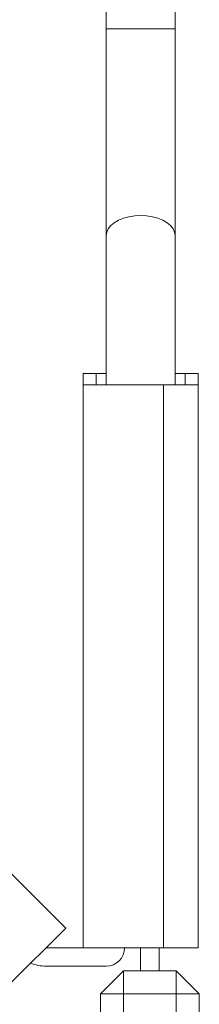
# Model space of a CAD drawing. Units: millimetres. Extents: x -365 to 637, y -731 to 945.
# Drawn here: x -146 to -138, y -294 to -251 of the extents above; entities that cross this region are included whole.
import ezdxf

# ---------------------------------------------------------------- set-up
doc = ezdxf.new("R2010")
doc.units = ezdxf.units.MM

msp = doc.modelspace()

# ---------------------------------------------------------------- linework, layer by layer
at = {"color": 7, "linetype": 'Continuous', "lineweight": 18}
for p, q in [((-141.89, -233.814), (-141.89, -251.814)), ((-138.89, -251.814), (-138.89, -233.814)), ((-141.89, -251.814), (-141.89, -260.814)), ((-141.89, -251.814), (-138.89, -251.814)), ((-138.89, -260.814), (-138.89, -251.814)), ((-141.89, -260.814), (-141.89, -267.313)), ((-138.89, -267.314), (-138.89, -260.814)), ((-142.89, -266.814), (-142.894, -279.541)), ((-142.89, -266.814), (-142.322, -266.814)), ((-142.33, -267.314), (-142.322, -266.814)), ((-142.322, -266.814), (-141.89, -266.814)), ((-138.89, -266.814), (-138.457, -266.814)), ((-138.457, -266.814), (-137.89, -266.814)), ((-138.45, -267.314), (-138.457, -266.814)), ((-137.886, -279.541), (-137.89, -266.814)), ((-142.89, -267.314), (-142.89, -291.814)), ((-139.39, -267.314), (-142.89, -267.314)), ((-139.39, -267.314), (-137.89, -267.314)), ((-139.39, -291.814), (-139.39, -267.314)), ((-137.89, -267.314), (-137.89, -291.814)), ((-160.976, -273.636), (-143.652, -290.96)), ((-143.652, -290.96), (-146.126, -293.435)), ((-142.89, -291.814), (-144.505, -291.814)), ((-139.39, -291.814), (-142.89, -291.814)), ((-140.39, -291.814), (-140.39, -292.814)), ((-139.59, -291.814), (-139.59, -292.814)), ((-137.89, -291.814), (-139.39, -291.814)), ((-144.505, -292.614), (-141.89, -292.614)), ((-141.14, -292.814), (-142.14, -293.814)), ((-141.14, -292.814), (-141.14, -293.814)), ((-141.14, -292.814), (-138.84, -292.814)), ((-138.84, -293.814), (-138.84, -292.814)), ((-137.84, -293.814), (-138.84, -292.814)), ((-142.14, -304.814), (-142.14, -293.814)), ((-141.14, -293.814), (-142.14, -293.814)), ((-138.84, -293.814), (-141.14, -293.814)), ((-141.14, -293.814), (-141.14, -304.814)), ((-137.84, -293.814), (-138.84, -293.814)), ((-138.84, -304.814), (-138.84, -293.814)), ((-137.84, -293.814), (-137.84, -304.814))]:
    msp.add_line(p, q, dxfattribs=at)
at = {"color": 7, "linetype": 'Continuous', "lineweight": 18, "flags": 128}
msp.add_lwpolyline([(-141.89, -260.814), (-141.867, -260.663), (-141.799, -260.517), (-141.689, -260.379), (-141.539, -260.255), (-141.354, -260.148), (-141.14, -260.061), (-140.903, -259.997), (-140.65, -259.958), (-140.39, -259.944), (-140.129, -259.958), (-139.877, -259.997), (-139.64, -260.061), (-139.426, -260.148), (-139.241, -260.255), (-139.091, -260.379), (-138.98, -260.517), (-138.913, -260.663), (-138.89, -260.814)], dxfattribs=at)
at = {"color": 7, "linetype": 'Continuous', "lineweight": 18}
for centre, radius, start, end in [((-141.89, -291.814), 0.8, 270, 0), ((-144.505, -290.814), 1.8, 248.1311, 270)]:
    msp.add_arc(centre, radius, start, end, dxfattribs=at)

doc.saveas('drawing.dxf')
